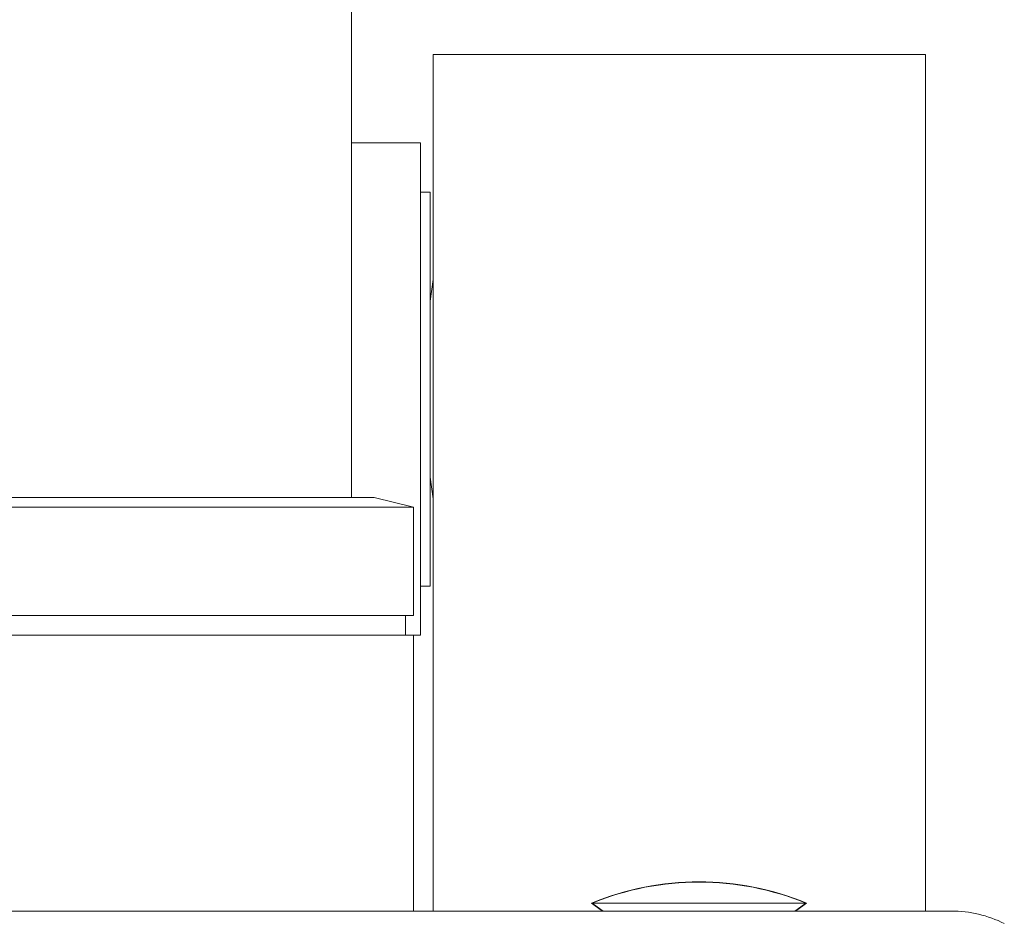
# Model space of a CAD drawing. Units: millimetres. Extents: x -930 to 1179, y -931 to 1192.
# Drawn here: x 148 to 198, y 544 to 589 of the extents above; entities that cross this region are included whole.
import ezdxf

# ---------------------------------------------------------------- set-up
doc = ezdxf.new("R2010")
doc.units = ezdxf.units.MM

msp = doc.modelspace()

# ---------------------------------------------------------------- linework, layer by layer
at = {"color": 7, "linetype": 'Continuous', "lineweight": 0}
for p, q in [((164.595, 565.176), (164.595, 1069.826)), ((168.745, 587.676), (168.745, 544.176)), ((168.745, 587.676), (193.745, 587.676)), ((193.745, 587.676), (193.745, 544.176)), ((168.095, 583.176), (164.595, 583.176)), ((168.095, 558.176), (168.095, 583.176)), ((168.595, 580.676), (168.095, 580.676)), ((168.595, 560.676), (168.595, 580.676)), ((168.745, 576.245), (168.595, 575.146)), ((168.595, 566.205), (168.745, 565.106)), ((165.745, 565.176), (129.745, 565.176)), ((167.745, 564.676), (165.745, 565.176)), ((167.745, 564.676), (127.745, 564.676)), ((167.745, 559.176), (167.745, 564.676)), ((168.095, 560.676), (168.595, 560.676)), ((167.745, 559.176), (127.745, 559.176)), ((167.345, 558.176), (167.345, 559.176)), ((167.745, 558.176), (127.745, 558.176)), ((167.745, 544.176), (167.745, 558.176)), ((167.745, 558.176), (168.095, 558.176)), ((177.344, 544.176), (176.79, 544.576)), ((187.671, 544.576), (176.819, 544.576)), ((176.819, 544.576), (177.376, 544.176)), ((187.113, 544.176), (187.671, 544.576)), ((187.7, 544.576), (187.146, 544.176)), ((100.437, 544.176), (195.053, 544.176))]:
    msp.add_line(p, q, dxfattribs=at)
for centre, radius, start, end in [((182.245, 531.365), 14.293, 67.5634, 112.4366), ((182.245, 531.365), 14.282, 67.6724, 112.3276), ((195.053, 538.176), 6, 63.3454, 90)]:
    msp.add_arc(centre, radius, start, end, dxfattribs=at)

doc.saveas('drawing.dxf')
